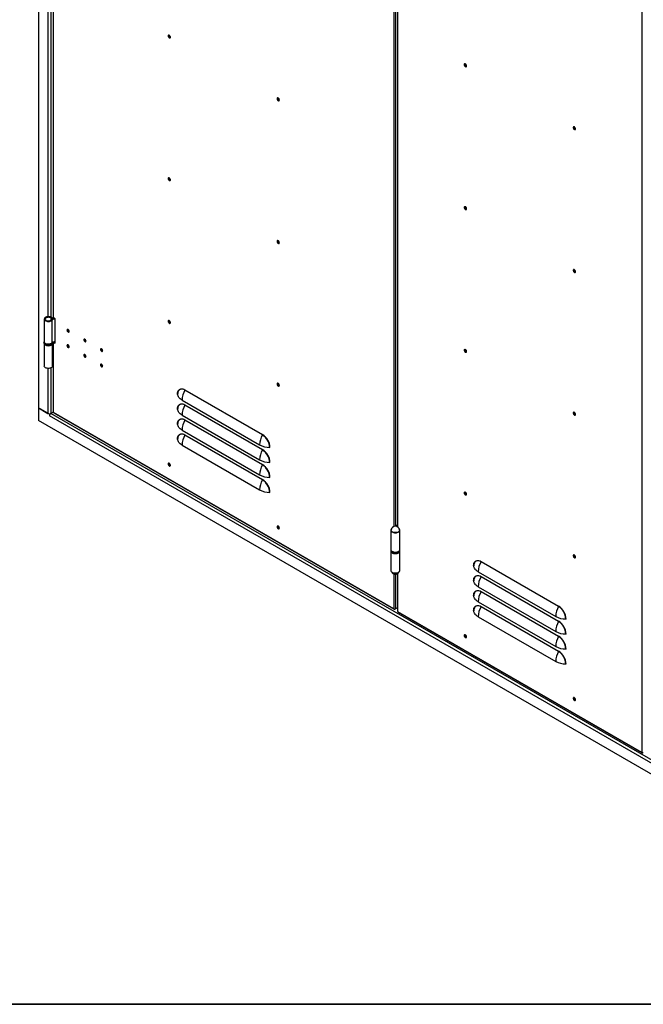
# Model space of a CAD drawing. Units: millimetres. Extents: x 9 to 412, y 8 to 290.
# Drawn here: x 206 to 248, y 8 to 74 of the extents above; entities that cross this region are included whole.
import ezdxf

# ---------------------------------------------------------------- set-up
doc = ezdxf.new("R2010")
doc.units = ezdxf.units.MM
doc.layers.add('CARTIGLIO', color=7, linetype='Continuous')

msp = doc.modelspace()

# ---------------------------------------------------------------- linework, layer by layer
at = {"color": 7, "linetype": 'Continuous', "lineweight": 25}
for p, q in [((206.8517, 128.3525), (206.8517, 47.7762)), ((231.0766, 97.0051), (231.0766, 39.7498)), ((247.5839, 24.5021), (247.5839, 93.9081)), ((207.8411, 82.2317), (207.8411, 53.8775)), ((207.8586, 53.853), (207.8586, 82.236)), ((207.9718, 53.7877), (207.8586, 53.853)), ((207.2435, 53.7738), (207.2435, 52.2387)), ((207.7123, 53.8242), (207.7777, 53.8416)), ((207.7144, 53.7262), (207.7804, 53.7097)), ((207.7804, 52.1746), (207.7804, 53.7097)), ((207.8327, 53.7978), (207.8038, 53.8359)), ((207.9718, 52.1546), (207.9718, 53.7877)), ((207.2235, 52.2061), (207.2235, 52.1734)), ((207.2435, 52.1058), (207.2435, 50.6057)), ((207.8035, 50.6057), (207.8035, 52.1041)), ((207.8235, 52.2061), (207.8234, 52.2023)), ((207.8235, 52.1734), (207.8235, 52.2061)), ((207.8411, 52.2157), (207.8411, 47.5085)), ((207.8571, 52.2209), (207.8586, 52.22)), ((207.8586, 47.484), (207.8586, 52.22)), ((207.8586, 52.22), (207.9718, 52.1546)), ((207.9097, 52.2297), (207.9718, 52.1938)), ((221.9664, 45.9552), (216.7338, 48.9759)), ((216.7399, 48.9972), (221.9725, 45.9765)), ((216.5419, 48.3014), (221.7745, 45.2807)), ((221.9664, 44.9427), (216.7338, 47.9634)), ((216.7399, 47.9847), (221.9725, 44.964)), ((207.5899, 47.3501), (206.8517, 47.7762)), ((206.8517, 47.7762), (206.8517, 46.927)), ((206.8517, 47.7762), (207.4938, 47.4056)), ((207.655, 47.3876), (207.5899, 47.3501)), ((207.5899, 47.3501), (207.5899, 47.2423)), ((207.5928, 47.244), (207.5899, 47.2423)), ((207.5899, 47.2423), (207.5928, 47.2407)), ((271.0514, 10.6068), (207.5928, 47.2407)), ((207.6478, 47.3918), (207.655, 47.3876)), ((207.655, 47.3876), (207.655, 47.3782)), ((207.678, 47.3972), (207.6723, 47.394)), ((207.6723, 47.394), (207.6729, 47.3936)), ((207.6723, 47.394), (207.6723, 47.3932)), ((207.6804, 47.4056), (207.8431, 47.4995)), ((207.8461, 47.4947), (207.6861, 47.4023)), ((207.8586, 47.484), (207.8728, 47.4759)), ((230.8396, 34.2174), (207.8728, 47.4759)), ((207.8852, 47.4484), (230.852, 34.1899)), ((216.5419, 47.2889), (221.7745, 44.2682)), ((271.7924, 9.4376), (206.8517, 46.927)), ((221.9664, 43.9302), (216.7338, 46.9509)), ((216.7399, 46.9722), (221.9725, 43.9515)), ((216.5419, 46.2764), (221.7745, 43.2557)), ((221.9664, 42.9177), (216.7338, 45.9384)), ((216.7399, 45.9597), (221.9725, 42.939)), ((216.5419, 45.2639), (221.7745, 42.2432)), ((230.6312, 39.5209), (230.6312, 38.2144)), ((231.0766, 39.8512), (230.9617, 39.7848)), ((231.0676, 39.7546), (231.0766, 39.7597)), ((231.2432, 38.2144), (231.2432, 39.5209)), ((230.6312, 38.1164), (230.6312, 36.81)), ((230.6572, 38.1432), (230.6572, 38.1328)), ((231.2172, 38.1328), (231.2172, 38.1432)), ((231.2432, 36.81), (231.2432, 38.1164)), ((241.9493, 34.3704), (236.7167, 37.3911)), ((236.7227, 37.4124), (241.9553, 34.3917)), ((231.0766, 36.581), (231.0766, 34.0459)), ((236.5247, 36.7166), (241.7573, 33.6959)), ((241.9493, 33.3579), (236.7167, 36.3786)), ((236.7227, 36.3999), (241.9553, 33.3792)), ((236.5247, 35.7041), (241.7573, 32.6834)), ((241.9493, 32.3454), (236.7167, 35.3661)), ((236.7227, 35.3874), (241.9553, 32.3667)), ((236.5247, 34.6916), (241.7573, 31.6708)), ((230.8538, 34.2092), (230.8396, 34.2174)), ((230.882, 34.1929), (230.8929, 34.1991)), ((231.0766, 34.2889), (230.9386, 34.2092)), ((231.0942, 34.0214), (231.1083, 34.0133)), ((247.5698, 24.5103), (231.1083, 34.0133)), ((231.1207, 33.9858), (247.5822, 24.4828)), ((241.9493, 31.3329), (236.7167, 34.3536)), ((236.7227, 34.3749), (241.9553, 31.3542)), ((236.5247, 33.679), (241.7573, 30.6583)), ((247.5839, 24.5021), (247.5698, 24.5103)), ((247.6122, 24.4858), (247.623, 24.492))]:
    msp.add_line(p, q, dxfattribs=at)
at = {"color": 8, "linetype": 'Continuous', "lineweight": 25}
for p, q in [((230.8538, 39.7735), (230.8538, 96.9814)), ((230.9386, 96.969), (230.9386, 39.7859)), ((231.0942, 39.7392), (231.0942, 97.0157)), ((207.4938, 80.461), (207.4938, 53.9346)), ((207.6804, 80.4879), (207.6804, 53.9077)), ((207.7123, 53.7235), (207.7123, 53.8242)), ((207.8327, 53.7953), (207.8327, 53.7978)), ((207.863, 52.2224), (207.8586, 52.22)), ((207.4938, 50.4449), (207.4938, 47.4056)), ((207.6804, 50.4718), (207.6804, 47.4056)), ((271.1117, 10.7875), (207.6861, 47.4023)), ((215.7566, 43.9141), (215.7064, 43.9431)), ((231.0942, 34.0214), (231.0942, 36.5916)), ((230.8538, 34.2092), (230.8538, 36.5573)), ((230.9386, 36.545), (230.9386, 34.2092)), ((230.882, 34.1929), (230.882, 34.2001)), ((235.7394, 32.3293), (235.6892, 32.3583)), ((247.6122, 24.4858), (247.6122, 24.493))]:
    msp.add_line(p, q, dxfattribs=at)
at = {"color": 7, "linetype": 'Continuous', "lineweight": 25, "flags": 128}
for points in [[(215.6015, 72.8996), (215.6067, 72.8641), (215.6218, 72.8273), (215.6446, 72.7943), (215.6721, 72.7694), (215.7005, 72.756), (215.7261, 72.7559), (215.7454, 72.7692), (215.7557, 72.794), (215.7557, 72.827), (215.7454, 72.8638), (215.7261, 72.8993), (215.7005, 72.9288), (215.6721, 72.9483), (215.6446, 72.9551), (215.6218, 72.9484), (215.6067, 72.929), (215.6015, 72.8996)], [(215.6439, 72.9551), (215.6407, 72.9486), (215.6354, 72.9192)], [(215.6411, 72.9159), (215.6465, 72.9446), (215.6526, 72.9544)], [(215.7523, 72.7817), (215.7408, 72.7814), (215.7132, 72.791), (215.6856, 72.8133), (215.6622, 72.8448), (215.6465, 72.8809), (215.6411, 72.9159)], [(235.5843, 70.9499), (235.5895, 70.9144), (235.6046, 70.8777), (235.6274, 70.8446), (235.6549, 70.8197), (235.6834, 70.8063), (235.709, 70.8063), (235.7282, 70.8196), (235.7385, 70.8444), (235.7385, 70.8774), (235.7282, 70.9141), (235.709, 70.9496), (235.6834, 70.9791), (235.6549, 70.9986), (235.6274, 71.0054), (235.6046, 70.9987), (235.5895, 70.9793), (235.5843, 70.9499)], [(235.6267, 71.0054), (235.6235, 70.9989), (235.6182, 70.9695)], [(235.6239, 70.9663), (235.6294, 70.995), (235.6354, 71.0048)], [(235.7352, 70.8321), (235.7236, 70.8317), (235.696, 70.8413), (235.6684, 70.8636), (235.645, 70.8952), (235.6294, 70.9312), (235.6239, 70.9663)], [(223.1109, 68.5645), (223.1057, 68.5999), (223.0906, 68.6367), (223.0678, 68.6697), (223.0403, 68.6946), (223.0119, 68.708), (222.9863, 68.7081), (222.967, 68.6948), (222.9567, 68.67), (222.9567, 68.637), (222.967, 68.6002), (222.9863, 68.5647), (223.0119, 68.5353), (223.0403, 68.5158), (223.0678, 68.5089), (223.0906, 68.5157), (223.1057, 68.535), (223.1109, 68.5645)], [(222.995, 68.6706), (223.0005, 68.6993), (223.0065, 68.7091)], [(223.1062, 68.5364), (223.0947, 68.5361), (223.0671, 68.5457), (223.0395, 68.5679), (223.0161, 68.5995), (223.0005, 68.6355), (222.995, 68.6706)], [(243.0938, 66.6148), (243.0885, 66.6503), (243.0735, 66.687), (243.0507, 66.7201), (243.0232, 66.745), (242.9947, 66.7584), (242.9691, 66.7584), (242.9499, 66.7452), (242.9395, 66.7203), (242.9395, 66.6873), (242.9499, 66.6506), (242.9691, 66.6151), (242.9947, 66.5856), (243.0232, 66.5661), (243.0507, 66.5593), (243.0735, 66.566), (243.0885, 66.5854), (243.0938, 66.6148)], [(242.9778, 66.7209), (242.9833, 66.7496), (242.9894, 66.7595)], [(243.0891, 66.5867), (243.0775, 66.5864), (243.0499, 66.596), (243.0223, 66.6183), (242.9989, 66.6498), (242.9833, 66.6859), (242.9778, 66.7209)], [(215.6015, 63.2644), (215.6067, 63.2289), (215.6218, 63.1922), (215.6446, 63.1591), (215.6721, 63.1342), (215.7005, 63.1208), (215.7261, 63.1208), (215.7454, 63.134), (215.7557, 63.1589), (215.7557, 63.1919), (215.7454, 63.2286), (215.7261, 63.2641), (215.7005, 63.2936), (215.6721, 63.3131), (215.6446, 63.3199), (215.6218, 63.3132), (215.6067, 63.2938), (215.6015, 63.2644)], [(215.6439, 63.3199), (215.6407, 63.3134), (215.6354, 63.284)], [(215.6411, 63.2807), (215.6465, 63.3094), (215.6526, 63.3193)], [(215.7523, 63.1465), (215.7408, 63.1462), (215.7132, 63.1558), (215.6856, 63.1781), (215.6622, 63.2096), (215.6465, 63.2457), (215.6411, 63.2807)], [(235.5843, 61.3147), (235.5895, 61.2793), (235.6046, 61.2425), (235.6274, 61.2095), (235.6549, 61.1846), (235.6834, 61.1712), (235.709, 61.1711), (235.7282, 61.1844), (235.7385, 61.2092), (235.7385, 61.2422), (235.7282, 61.279), (235.709, 61.3145), (235.6834, 61.3439), (235.6549, 61.3634), (235.6274, 61.3703), (235.6046, 61.3635), (235.5895, 61.3442), (235.5843, 61.3147)], [(235.6267, 61.3703), (235.6235, 61.3638), (235.6182, 61.3343)], [(235.6239, 61.3311), (235.6294, 61.3598), (235.6354, 61.3696)], [(235.7352, 61.1969), (235.7236, 61.1966), (235.696, 61.2062), (235.6684, 61.2284), (235.645, 61.26), (235.6294, 61.296), (235.6239, 61.3311)], [(223.1109, 58.9293), (223.1057, 58.9647), (223.0906, 59.0015), (223.0678, 59.0346), (223.0403, 59.0595), (223.0119, 59.0729), (222.9863, 59.0729), (222.967, 59.0596), (222.9567, 59.0348), (222.9567, 59.0018), (222.967, 58.9651), (222.9863, 58.9296), (223.0119, 58.9001), (223.0403, 58.8806), (223.0678, 58.8738), (223.0906, 58.8805), (223.1057, 58.8999), (223.1109, 58.9293)], [(222.995, 59.0354), (223.0005, 59.0641), (223.0065, 59.0739)], [(223.1062, 58.9012), (223.0947, 58.9009), (223.0671, 58.9105), (223.0395, 58.9328), (223.0161, 58.9643), (223.0005, 59.0004), (222.995, 59.0354)], [(243.0938, 56.9796), (243.0885, 57.0151), (243.0735, 57.0518), (243.0507, 57.0849), (243.0232, 57.1098), (242.9947, 57.1232), (242.9691, 57.1233), (242.9499, 57.11), (242.9395, 57.0852), (242.9395, 57.0522), (242.9499, 57.0154), (242.9691, 56.9799), (242.9947, 56.9504), (243.0232, 56.9309), (243.0507, 56.9241), (243.0735, 56.9308), (243.0885, 56.9502), (243.0938, 56.9796)], [(242.9778, 57.0858), (242.9833, 57.1145), (242.9894, 57.1243)], [(243.0891, 56.9516), (243.0775, 56.9512), (243.0499, 56.9608), (243.0223, 56.9831), (242.9989, 57.0147), (242.9833, 57.0507), (242.9778, 57.0858)], [(207.7777, 53.8416), (207.7448, 53.8729), (207.7005, 53.8991), (207.6472, 53.9188), (207.5876, 53.9312), (207.5247, 53.9355), (207.4617, 53.9315), (207.4019, 53.9194), (207.3483, 53.8999), (207.3037, 53.874), (207.2703, 53.8429), (207.2499, 53.8083), (207.2435, 53.7719), (207.2514, 53.7356), (207.2733, 53.7013), (207.308, 53.6706), (207.3537, 53.6453), (207.4081, 53.6266), (207.4684, 53.6154), (207.5315, 53.6123), (207.5942, 53.6174), (207.6533, 53.6306), (207.7058, 53.6511), (207.7489, 53.6779), (207.7804, 53.7097)], [(207.7123, 53.8242), (207.6819, 53.8516), (207.6399, 53.8733), (207.5893, 53.8877), (207.5338, 53.8938), (207.4776, 53.891), (207.4248, 53.8795), (207.3792, 53.8603), (207.3442, 53.8348), (207.3225, 53.8047), (207.3155, 53.7724), (207.3238, 53.7402), (207.3468, 53.7104), (207.3829, 53.6854), (207.4292, 53.6668), (207.4825, 53.6561), (207.5389, 53.6541), (207.594, 53.6609), (207.644, 53.676), (207.6851, 53.6983), (207.7144, 53.7262)], [(207.8683, 53.8475), (207.8473, 53.8447), (207.8038, 53.8359)], [(215.6015, 53.6292), (215.6067, 53.5937), (215.6218, 53.557), (215.6446, 53.5239), (215.6721, 53.499), (215.7005, 53.4856), (215.7261, 53.4856), (215.7454, 53.4989), (215.7557, 53.5237), (215.7557, 53.5567), (215.7454, 53.5934), (215.7261, 53.6289), (215.7005, 53.6584), (215.6721, 53.6779), (215.6446, 53.6847), (215.6218, 53.678), (215.6067, 53.6586), (215.6015, 53.6292)], [(215.6439, 53.6847), (215.6407, 53.6782), (215.6354, 53.6488)], [(215.6411, 53.6455), (215.6465, 53.6742), (215.6526, 53.6841)], [(215.7523, 53.5114), (215.7408, 53.511), (215.7132, 53.5206), (215.6856, 53.5429), (215.6622, 53.5745), (215.6465, 53.6105), (215.6411, 53.6455)], [(208.7765, 53.0292), (208.782, 52.9942), (208.7976, 52.9581), (208.821, 52.9266), (208.8486, 52.9043), (208.8762, 52.8947), (208.8996, 52.8993), (208.9152, 52.9173), (208.9207, 52.946), (208.9152, 52.981), (208.8996, 53.017), (208.8762, 53.0486), (208.8486, 53.0709), (208.821, 53.0805), (208.7976, 53.0759), (208.782, 53.0579), (208.7765, 53.0292)], [(207.7804, 52.1746), (207.7489, 52.1428), (207.7058, 52.116), (207.6533, 52.0955), (207.5942, 52.0823), (207.5315, 52.0772), (207.4684, 52.0803), (207.4081, 52.0915), (207.3537, 52.1102), (207.308, 52.1355), (207.2733, 52.1662), (207.2514, 52.2005), (207.2435, 52.2368), (207.2435, 52.2387)], [(208.9207, 51.9008), (208.9152, 51.9358), (208.8996, 51.9719), (208.8762, 52.0034), (208.8486, 52.0257), (208.821, 52.0353), (208.7976, 52.0308), (208.782, 52.0128), (208.7765, 51.9841), (208.782, 51.949), (208.7976, 51.913), (208.821, 51.8814), (208.8486, 51.8591), (208.8762, 51.8495), (208.8996, 51.8541), (208.9152, 51.8721), (208.9207, 51.9008)], [(209.9078, 52.3761), (209.9133, 52.3411), (209.929, 52.305), (209.9524, 52.2735), (209.98, 52.2512), (210.0076, 52.2416), (210.031, 52.2461), (210.0466, 52.2641), (210.0521, 52.2928), (210.0466, 52.3279), (210.031, 52.3639), (210.0076, 52.3955), (209.98, 52.4178), (209.9524, 52.4274), (209.929, 52.4228), (209.9133, 52.4048), (209.9078, 52.3761)], [(210.0521, 51.2477), (210.0466, 51.2827), (210.031, 51.3187), (210.0076, 51.3503), (209.98, 51.3726), (209.9524, 51.3822), (209.929, 51.3776), (209.9133, 51.3596), (209.9078, 51.3309), (209.9133, 51.2959), (209.929, 51.2598), (209.9524, 51.2283), (209.98, 51.206), (210.0076, 51.1964), (210.031, 51.201), (210.0466, 51.219), (210.0521, 51.2477)], [(211.0392, 51.723), (211.0447, 51.6879), (211.0603, 51.6519), (211.0837, 51.6203), (211.1113, 51.5981), (211.1389, 51.5885), (211.1623, 51.593), (211.178, 51.611), (211.1835, 51.6397), (211.178, 51.6747), (211.1623, 51.7108), (211.1389, 51.7424), (211.1113, 51.7646), (211.0837, 51.7742), (211.0603, 51.7697), (211.0447, 51.7517), (211.0392, 51.723)], [(235.5843, 51.6796), (235.5895, 51.6441), (235.6046, 51.6073), (235.6274, 51.5743), (235.6549, 51.5494), (235.6834, 51.536), (235.709, 51.5359), (235.7282, 51.5492), (235.7385, 51.574), (235.7385, 51.607), (235.7282, 51.6438), (235.709, 51.6793), (235.6834, 51.7088), (235.6549, 51.7282), (235.6274, 51.7351), (235.6046, 51.7284), (235.5895, 51.709), (235.5843, 51.6796)], [(235.6267, 51.7351), (235.6235, 51.7286), (235.6182, 51.6992)], [(235.6239, 51.6959), (235.6294, 51.7246), (235.6354, 51.7344)], [(235.7352, 51.5617), (235.7236, 51.5614), (235.696, 51.571), (235.6684, 51.5932), (235.645, 51.6248), (235.6294, 51.6609), (235.6239, 51.6959)], [(207.8035, 50.6057), (207.8028, 50.5948), (207.7914, 50.5588), (207.7663, 50.5252), (207.7288, 50.4957), (207.6807, 50.4719), (207.6246, 50.4549), (207.5633, 50.4457), (207.5, 50.4446), (207.4379, 50.4518), (207.3801, 50.4668), (207.3297, 50.489), (207.2892, 50.5171), (207.2607, 50.5498), (207.2457, 50.5853), (207.2435, 50.6057)], [(211.1835, 50.5945), (211.178, 50.6296), (211.1623, 50.6656), (211.1389, 50.6972), (211.1113, 50.7195), (211.0837, 50.7291), (211.0603, 50.7245), (211.0447, 50.7065), (211.0392, 50.6778), (211.0447, 50.6428), (211.0603, 50.6067), (211.0837, 50.5752), (211.1113, 50.5529), (211.1389, 50.5433), (211.1623, 50.5478), (211.178, 50.5658), (211.1835, 50.5945)], [(223.1109, 49.2941), (223.1057, 49.3296), (223.0906, 49.3663), (223.0678, 49.3994), (223.0403, 49.4243), (223.0119, 49.4377), (222.9863, 49.4377), (222.967, 49.4245), (222.9567, 49.3996), (222.9567, 49.3666), (222.967, 49.3299), (222.9863, 49.2944), (223.0119, 49.2649), (223.0403, 49.2454), (223.0678, 49.2386), (223.0906, 49.2453), (223.1057, 49.2647), (223.1109, 49.2941)], [(222.995, 49.4002), (223.0005, 49.4289), (223.0065, 49.4388)], [(223.1062, 49.266), (223.0947, 49.2657), (223.0671, 49.2753), (223.0395, 49.2976), (223.0161, 49.3291), (223.0005, 49.3652), (222.995, 49.4002)], [(216.2363, 48.7064), (216.2414, 48.7862), (216.2567, 48.8585), (216.2818, 48.9217), (216.3163, 48.9747), (216.3593, 49.0162), (216.4101, 49.0456), (216.4676, 49.0621), (216.5307, 49.0654), (216.598, 49.0556), (216.6682, 49.0327), (216.7399, 48.9972)], [(216.254, 48.7931), (216.2506, 48.7714), (216.2457, 48.694)], [(216.5419, 48.3014), (216.478, 48.3419), (216.421, 48.3857), (216.3713, 48.4324), (216.3293, 48.4815), (216.2956, 48.5327), (216.2702, 48.5855), (216.2535, 48.6394), (216.2457, 48.694)], [(216.2363, 47.6939), (216.2414, 47.7737), (216.2567, 47.846), (216.2818, 47.9092), (216.3163, 47.9622), (216.3593, 48.0037), (216.4101, 48.0331), (216.4676, 48.0496), (216.5307, 48.0529), (216.598, 48.0431), (216.6682, 48.0202), (216.7399, 47.9847)], [(216.254, 47.7805), (216.2506, 47.7589), (216.2457, 47.6815)], [(216.5419, 47.2889), (216.478, 47.3294), (216.421, 47.3732), (216.3713, 47.4199), (216.3293, 47.469), (216.2956, 47.5202), (216.2702, 47.573), (216.2535, 47.6269), (216.2457, 47.6815)], [(243.0938, 47.3444), (243.0885, 47.3799), (243.0735, 47.4167), (243.0507, 47.4497), (243.0232, 47.4746), (242.9947, 47.488), (242.9691, 47.4881), (242.9499, 47.4748), (242.9395, 47.45), (242.9395, 47.417), (242.9499, 47.3802), (242.9691, 47.3447), (242.9947, 47.3152), (243.0232, 47.2958), (243.0507, 47.2889), (243.0735, 47.2956), (243.0885, 47.315), (243.0938, 47.3444)], [(242.9778, 47.4506), (242.9833, 47.4793), (242.9894, 47.4891)], [(243.0891, 47.3164), (243.0775, 47.3161), (243.0499, 47.3256), (243.0223, 47.3479), (242.9989, 47.3795), (242.9833, 47.4155), (242.9778, 47.4506)], [(216.2363, 46.6814), (216.2414, 46.7612), (216.2567, 46.8335), (216.2818, 46.8967), (216.3163, 46.9496), (216.3593, 46.9912), (216.4101, 47.0206), (216.4676, 47.0371), (216.5307, 47.0404), (216.598, 47.0306), (216.6682, 47.0077), (216.7399, 46.9722)], [(216.254, 46.768), (216.2506, 46.7464), (216.2457, 46.669)], [(216.5419, 46.2764), (216.478, 46.3169), (216.421, 46.3607), (216.3713, 46.4073), (216.3293, 46.4565), (216.2956, 46.5077), (216.2702, 46.5605), (216.2535, 46.6144), (216.2457, 46.669)], [(216.2363, 45.6689), (216.2414, 45.7487), (216.2567, 45.8209), (216.2818, 45.8842), (216.3163, 45.9371), (216.3593, 45.9787), (216.4101, 46.008), (216.4676, 46.0246), (216.5307, 46.0279), (216.598, 46.018), (216.6682, 45.9952), (216.7399, 45.9597)], [(216.254, 45.7555), (216.2506, 45.7339), (216.2457, 45.6565)], [(216.5419, 45.2639), (216.478, 45.3044), (216.421, 45.3482), (216.3713, 45.3948), (216.3293, 45.444), (216.2956, 45.4952), (216.2702, 45.548), (216.2535, 45.6019), (216.2457, 45.6565)], [(215.6015, 43.994), (215.6067, 43.9586), (215.6218, 43.9218), (215.6446, 43.8887), (215.6721, 43.8638), (215.7005, 43.8505), (215.7261, 43.8504), (215.7454, 43.8637), (215.7557, 43.8885), (215.7557, 43.9215), (215.7454, 43.9582), (215.7261, 43.9937), (215.7005, 44.0232), (215.6721, 44.0427), (215.6446, 44.0495), (215.6218, 44.0428), (215.6067, 44.0234), (215.6015, 43.994)], [(215.6439, 44.0495), (215.6407, 44.043), (215.6354, 44.0136)], [(215.6411, 44.0104), (215.6465, 44.0391), (215.6526, 44.0489)], [(215.7523, 43.8762), (215.7408, 43.8758), (215.7132, 43.8854), (215.6856, 43.9077), (215.6622, 43.9393), (215.6465, 43.9753), (215.6411, 44.0104)], [(235.5843, 42.0444), (235.5895, 42.0089), (235.6046, 41.9722), (235.6274, 41.9391), (235.6549, 41.9142), (235.6834, 41.9008), (235.709, 41.9007), (235.7282, 41.914), (235.7385, 41.9388), (235.7385, 41.9718), (235.7282, 42.0086), (235.709, 42.0441), (235.6834, 42.0736), (235.6549, 42.0931), (235.6274, 42.0999), (235.6046, 42.0932), (235.5895, 42.0738), (235.5843, 42.0444)], [(235.6267, 42.0999), (235.6235, 42.0934), (235.6182, 42.064)], [(235.6239, 42.0607), (235.6294, 42.0894), (235.6354, 42.0992)], [(235.7352, 41.9265), (235.7236, 41.9262), (235.696, 41.9358), (235.6684, 41.9581), (235.645, 41.9896), (235.6294, 42.0257), (235.6239, 42.0607)], [(223.1109, 39.6589), (223.1057, 39.6944), (223.0906, 39.7311), (223.0678, 39.7642), (223.0403, 39.7891), (223.0119, 39.8025), (222.9863, 39.8025), (222.967, 39.7893), (222.9567, 39.7645), (222.9567, 39.7314), (222.967, 39.6947), (222.9863, 39.6592), (223.0119, 39.6297), (223.0403, 39.6102), (223.0678, 39.6034), (223.0906, 39.6101), (223.1057, 39.6295), (223.1109, 39.6589)], [(222.995, 39.765), (223.0005, 39.7937), (223.0065, 39.8036)], [(223.1062, 39.6308), (223.0947, 39.6305), (223.0671, 39.6401), (223.0395, 39.6624), (223.0161, 39.694), (223.0005, 39.73), (222.995, 39.765)], [(230.6719, 39.609), (230.6503, 39.5823), (230.6342, 39.5455), (230.6321, 39.5076), (230.644, 39.4703), (230.6694, 39.4354), (230.7072, 39.4043), (230.7556, 39.3787), (230.8124, 39.3596), (230.8749, 39.3479), (230.9403, 39.3442), (231.0056, 39.3487), (231.0677, 39.3611), (231.1237, 39.3809), (231.1712, 39.4071), (231.2079, 39.4385), (231.2321, 39.4738), (231.2427, 39.5112), (231.2393, 39.5491), (231.2219, 39.5857), (231.2024, 39.609)], [(231.2225, 39.532), (231.2197, 39.4951), (231.2021, 39.4586), (231.1705, 39.4254), (231.1267, 39.3972), (231.073, 39.3756), (231.0121, 39.3615), (230.9472, 39.3559), (230.8819, 39.3589), (230.8194, 39.3704), (230.7632, 39.3899), (230.7161, 39.4162), (230.6806, 39.448), (230.6586, 39.4837), (230.6512, 39.5213), (230.6518, 39.532)], [(230.6312, 38.2144), (230.6321, 38.2012), (230.644, 38.1639), (230.6694, 38.1289), (230.7072, 38.0979), (230.7556, 38.0722), (230.8124, 38.0531), (230.8749, 38.0415), (230.9403, 38.0378), (231.0056, 38.0422), (231.0677, 38.0546), (231.1237, 38.0744), (231.1712, 38.1006), (231.2079, 38.1321), (231.2321, 38.1673), (231.2427, 38.2048), (231.2432, 38.2144)], [(230.6432, 38.1654), (230.6368, 38.1502), (230.6313, 38.1114), (230.6406, 38.0729), (230.6644, 38.0364), (230.7014, 38.0039), (230.7498, 37.9768), (230.8073, 37.9565), (230.8712, 37.9439), (230.9383, 37.9398), (231.0053, 37.9442), (231.069, 37.957), (231.1263, 37.9775), (231.1744, 38.0048), (231.211, 38.0375), (231.2343, 38.0741), (231.2431, 38.1126), (231.2371, 38.1514), (231.2312, 38.1654)], [(236.2192, 37.1216), (236.2243, 37.2014), (236.2396, 37.2737), (236.2647, 37.3369), (236.2991, 37.3898), (236.3422, 37.4314), (236.393, 37.4607), (236.4505, 37.4773), (236.5135, 37.4806), (236.5809, 37.4707), (236.6511, 37.4479), (236.7227, 37.4124)], [(243.0938, 37.7093), (243.0885, 37.7447), (243.0735, 37.7815), (243.0507, 37.8145), (243.0232, 37.8395), (242.9947, 37.8528), (242.9691, 37.8529), (242.9499, 37.8396), (242.9395, 37.8148), (242.9395, 37.7818), (242.9499, 37.7451), (242.9691, 37.7095), (242.9947, 37.6801), (243.0232, 37.6606), (243.0507, 37.6537), (243.0735, 37.6605), (243.0885, 37.6798), (243.0938, 37.7093)], [(242.9778, 37.8154), (242.9833, 37.8441), (242.9894, 37.8539)], [(243.0891, 37.6812), (243.0775, 37.6809), (243.0499, 37.6905), (243.0223, 37.7127), (242.9989, 37.7443), (242.9833, 37.7803), (242.9778, 37.8154)], [(230.6312, 36.81), (230.6313, 36.805), (230.6406, 36.7664), (230.6644, 36.73), (230.7014, 36.6974), (230.7498, 36.6703), (230.8073, 36.65), (230.8712, 36.6375), (230.9383, 36.6333), (231.0053, 36.6377), (231.069, 36.6505), (231.1263, 36.6711), (231.1744, 36.6983), (231.211, 36.7311), (231.2343, 36.7676), (231.2431, 36.8062), (231.2432, 36.81)], [(236.2369, 37.2082), (236.2335, 37.1866), (236.2285, 37.1092)], [(236.5247, 36.7166), (236.4609, 36.7571), (236.4038, 36.8009), (236.3541, 36.8475), (236.3122, 36.8967), (236.2784, 36.9479), (236.2531, 37.0007), (236.2364, 37.0546), (236.2285, 37.1092)], [(236.2192, 36.1091), (236.2243, 36.1889), (236.2396, 36.2611), (236.2647, 36.3244), (236.2991, 36.3773), (236.3422, 36.4189), (236.393, 36.4482), (236.4505, 36.4647), (236.5135, 36.4681), (236.5809, 36.4582), (236.6511, 36.4353), (236.7227, 36.3999)], [(236.2369, 36.1957), (236.2335, 36.174), (236.2285, 36.0967)], [(236.5247, 35.7041), (236.4609, 35.7446), (236.4038, 35.7884), (236.3541, 35.835), (236.3122, 35.8842), (236.2784, 35.9354), (236.2531, 35.9882), (236.2364, 36.0421), (236.2285, 36.0967)], [(236.2192, 35.0966), (236.2243, 35.1764), (236.2396, 35.2486), (236.2647, 35.3119), (236.2991, 35.3648), (236.3422, 35.4064), (236.393, 35.4357), (236.4505, 35.4522), (236.5135, 35.4556), (236.5809, 35.4457), (236.6511, 35.4228), (236.7227, 35.3874)], [(236.2369, 35.1832), (236.2335, 35.1615), (236.2285, 35.0842)], [(236.5247, 34.6916), (236.4609, 34.7321), (236.4038, 34.7758), (236.3541, 34.8225), (236.3122, 34.8717), (236.2784, 34.9229), (236.2531, 34.9757), (236.2364, 35.0296), (236.2285, 35.0842)], [(236.2192, 34.0841), (236.2243, 34.1639), (236.2396, 34.2361), (236.2647, 34.2994), (236.2991, 34.3523), (236.3422, 34.3939), (236.393, 34.4232), (236.4505, 34.4397), (236.5135, 34.4431), (236.5809, 34.4332), (236.6511, 34.4103), (236.7227, 34.3749)], [(236.2369, 34.1707), (236.2335, 34.149), (236.2285, 34.0717)], [(236.5247, 33.679), (236.4609, 33.7196), (236.4038, 33.7633), (236.3541, 33.81), (236.3122, 33.8592), (236.2784, 33.9103), (236.2531, 33.9631), (236.2364, 34.0171), (236.2285, 34.0717)], [(235.5843, 32.4092), (235.5895, 32.3737), (235.6046, 32.337), (235.6274, 32.3039), (235.6549, 32.279), (235.6834, 32.2656), (235.709, 32.2656), (235.7282, 32.2788), (235.7385, 32.3037), (235.7385, 32.3367), (235.7282, 32.3734), (235.709, 32.4089), (235.6834, 32.4384), (235.6549, 32.4579), (235.6274, 32.4647), (235.6046, 32.458), (235.5895, 32.4386), (235.5843, 32.4092)], [(235.6267, 32.4647), (235.6235, 32.4582), (235.6182, 32.4288)], [(235.6239, 32.4255), (235.6294, 32.4542), (235.6354, 32.4641)], [(235.7352, 32.2913), (235.7236, 32.291), (235.696, 32.3006), (235.6684, 32.3229), (235.645, 32.3544), (235.6294, 32.3905), (235.6239, 32.4255)], [(243.0938, 28.0741), (243.0885, 28.1096), (243.0735, 28.1463), (243.0507, 28.1794), (243.0232, 28.2043), (242.9947, 28.2177), (242.9691, 28.2177), (242.9499, 28.2044), (242.9395, 28.1796), (242.9395, 28.1466), (242.9499, 28.1099), (242.9691, 28.0744), (242.9947, 28.0449), (243.0232, 28.0254), (243.0507, 28.0186), (243.0735, 28.0253), (243.0885, 28.0447), (243.0938, 28.0741)], [(242.9778, 28.1802), (242.9833, 28.2089), (242.9894, 28.2187)], [(243.0891, 28.046), (243.0775, 28.0457), (243.0499, 28.0553), (243.0223, 28.0776), (242.9989, 28.1091), (242.9833, 28.1452), (242.9778, 28.1802)]]:
    msp.add_lwpolyline(points, dxfattribs=at)
at = {"color": 8, "linetype": 'Continuous', "lineweight": 25, "flags": 128}
for points in [[(207.7356, 52.0836), (207.685, 52.0602), (207.6269, 52.0435), (207.564, 52.0345), (207.4991, 52.0335), (207.4354, 52.0405), (207.3758, 52.0553), (207.3231, 52.0772), (207.2798, 52.105), (207.2479, 52.1376), (207.2288, 52.1734), (207.2235, 52.2084)], [(207.2235, 52.1734), (207.2245, 52.1594), (207.2367, 52.1226), (207.2623, 52.0882), (207.3002, 52.0578), (207.3485, 52.0328), (207.4049, 52.0143), (207.4669, 52.0033), (207.5316, 52.0003), (207.5959, 52.0054), (207.6568, 52.0183), (207.7114, 52.0384), (207.7573, 52.0649), (207.7922, 52.0965), (207.8146, 52.1316), (207.8234, 52.1687), (207.8235, 52.1734)], [(216.7338, 48.9759), (216.6644, 49.0103), (216.5963, 49.0325), (216.531, 49.0421), (216.4699, 49.0388), (216.4142, 49.0228), (216.3649, 48.9944), (216.3232, 48.9541), (216.2898, 48.9027), (216.2654, 48.8414), (216.254, 48.7931)], [(216.7338, 47.9634), (216.6644, 47.9978), (216.5963, 48.02), (216.531, 48.0296), (216.4699, 48.0263), (216.4142, 48.0103), (216.3649, 47.9818), (216.3232, 47.9416), (216.2898, 47.8902), (216.2654, 47.8289), (216.254, 47.7805)], [(216.7338, 46.9509), (216.6644, 46.9853), (216.5963, 47.0075), (216.531, 47.017), (216.4699, 47.0138), (216.4142, 46.9978), (216.3649, 46.9693), (216.3232, 46.929), (216.2898, 46.8777), (216.2654, 46.8164), (216.254, 46.768)], [(216.7338, 45.9384), (216.6644, 45.9728), (216.5963, 45.995), (216.531, 46.0045), (216.4699, 46.0013), (216.4142, 45.9853), (216.3649, 45.9568), (216.3232, 45.9165), (216.2898, 45.8652), (216.2654, 45.8039), (216.254, 45.7555)], [(236.7167, 37.3911), (236.6472, 37.4255), (236.5791, 37.4477), (236.5139, 37.4572), (236.4528, 37.454), (236.397, 37.438), (236.3477, 37.4095), (236.306, 37.3692), (236.2726, 37.3179), (236.2483, 37.2566), (236.2369, 37.2082)], [(236.7167, 36.3786), (236.6472, 36.413), (236.5791, 36.4352), (236.5139, 36.4447), (236.4528, 36.4415), (236.397, 36.4255), (236.3477, 36.397), (236.306, 36.3567), (236.2726, 36.3054), (236.2483, 36.2441), (236.2369, 36.1957)], [(236.7167, 35.3661), (236.6472, 35.4005), (236.5791, 35.4226), (236.5139, 35.4322), (236.4528, 35.429), (236.397, 35.4129), (236.3477, 35.3845), (236.306, 35.3442), (236.2726, 35.2929), (236.2483, 35.2316), (236.2369, 35.1832)], [(236.7167, 34.3536), (236.6472, 34.3879), (236.5791, 34.4101), (236.5139, 34.4197), (236.4528, 34.4164), (236.397, 34.4004), (236.3477, 34.372), (236.306, 34.3317), (236.2726, 34.2804), (236.2483, 34.2191), (236.2369, 34.1707)]]:
    msp.add_lwpolyline(points, dxfattribs=at)
at = {"color": 7, "linetype": 'Continuous', "lineweight": 25}
for centre, radius, start, end in [((215.7778, 72.9133), 0.1425, 177.647962, 258.15077), ((215.819, 72.9353), 0.1437, 175.563087, 244.431537), ((235.7606, 70.9637), 0.1425, 177.647962, 258.15077), ((235.8018, 70.9857), 0.1437, 175.563095, 244.431528), ((223.1291, 68.6647), 0.1388, 161.053453, 258.94117), ((223.1729, 68.69), 0.1437, 175.563094, 244.431529), ((243.1119, 66.7151), 0.1388, 161.053453, 258.94117), ((243.1557, 66.7404), 0.1437, 175.563079, 244.431545), ((215.7778, 63.2781), 0.1425, 177.647962, 258.15077), ((215.819, 63.3002), 0.1437, 175.563059, 244.431564), ((235.7606, 61.3285), 0.1425, 177.647962, 258.15077), ((235.8018, 61.3505), 0.1437, 175.563075, 244.431549), ((223.1291, 59.0295), 0.1388, 161.053453, 258.94117), ((223.1729, 59.0548), 0.1437, 175.563061, 244.431562), ((243.1119, 57.0799), 0.1388, 161.053453, 258.94117), ((243.1557, 57.1052), 0.1437, 175.563084, 244.43154), ((207.8711, 53.8805), 0.0302, 185.694799, 245.625342), ((207.7958, 53.9172), 0.125, 228.102088, 287.171381), ((207.9125, 53.5271), 0.2809, 84.623451, 134.871487), ((207.7958, 53.8618), 0.0272, 228.102088, 287.171381), ((207.9237, 53.5607), 0.2067, 76.554956, 133.880893), ((207.9266, 53.4184), 0.3908, 88.812127, 103.897242), ((215.7778, 53.643), 0.1425, 177.647962, 258.15077), ((215.819, 53.665), 0.1437, 175.563079, 244.431544), ((208.9405, 53.0407), 0.1294, 161.985771, 258.008853), ((209.0243, 53.089), 0.1639, 189.796253, 230.198371), ((209.0285, 53.0915), 0.1656, 191.644236, 228.350388), ((207.5238, 52.3884), 0.4118, 238.036095, 301.096146), ((207.9237, 52.0256), 0.2067, 76.554956, 133.880893), ((208.9405, 51.9955), 0.1294, 161.985771, 258.008853), ((209.0243, 52.0438), 0.1639, 189.796237, 230.198386), ((209.0285, 52.0463), 0.1656, 191.644266, 228.350357), ((210.0719, 52.3875), 0.1294, 161.985771, 258.008853), ((210.1556, 52.4359), 0.1639, 189.796269, 230.198355), ((210.1599, 52.4383), 0.1656, 191.644252, 228.350372), ((210.0719, 51.3424), 0.1294, 161.985771, 258.008853), ((210.1556, 51.3907), 0.1639, 189.796238, 230.198385), ((210.1599, 51.3932), 0.1656, 191.64425, 228.350373), ((211.2033, 51.7344), 0.1294, 161.985771, 258.008853), ((211.287, 51.7828), 0.1639, 189.796237, 230.198386), ((211.2913, 51.7852), 0.1656, 191.644243, 228.35038), ((235.7606, 51.6933), 0.1425, 177.647962, 258.15077), ((235.8018, 51.7153), 0.1437, 175.563077, 244.431546), ((211.2033, 50.6893), 0.1294, 161.985771, 258.008853), ((211.287, 50.7376), 0.1639, 189.796246, 230.198378), ((211.2913, 50.74), 0.1656, 191.644236, 228.350388), ((223.1291, 49.3944), 0.1388, 161.053453, 258.94117), ((223.1729, 49.4197), 0.1437, 175.563083, 244.43154), ((216.2294, 48.6915), 0.0165, 8.961076, 65.110885), ((217.9866, 48.2549), 1.4455, 150.077373, 178.156129), ((216.6943, 48.9987), 0.0456, 330.077373, 358.156129), ((217.9866, 47.2424), 1.4455, 150.077373, 178.156129), ((216.6943, 47.9862), 0.0456, 330.077373, 358.156129), ((207.5871, 47.5857), 0.2029, 242.609672, 297.390328), ((207.7954, 47.2314), 0.2029, 122.605478, 177.394522), ((207.8711, 47.5115), 0.0302, 185.694799, 245.625342), ((207.9013, 47.4722), 0.0288, 172.74417, 235.943649), ((216.2294, 47.6789), 0.0165, 8.961076, 65.110885), ((243.1119, 47.4447), 0.1388, 161.053453, 258.94117), ((243.1557, 47.47), 0.1437, 175.563077, 244.431547), ((216.2294, 46.6664), 0.0165, 8.961076, 65.110885), ((217.9866, 46.2299), 1.4455, 150.077373, 178.156129), ((216.6943, 46.9737), 0.0456, 330.077373, 358.156129), ((217.9866, 45.2174), 1.4455, 150.077373, 178.156129), ((216.6943, 45.9612), 0.0456, 330.077373, 358.156129), ((223.2192, 45.2342), 1.4455, 150.077373, 178.156129), ((221.9269, 45.978), 0.0456, 330.077373, 358.156129), ((221.3988, 45.0638), 1.0568, 2.487128, 57.512872), ((221.387, 45.057), 1.0901, 2.487346, 57.512654), ((216.2294, 45.6539), 0.0165, 8.961076, 65.110885), ((222.4565, 46.5552), 1.4455, 241.847097, 269.923167), ((223.2192, 44.2217), 1.4455, 150.077373, 178.156129), ((221.9269, 44.9655), 0.0456, 330.077373, 358.156129), ((221.3988, 44.0513), 1.0568, 2.487128, 57.512872), ((221.387, 44.0445), 1.0901, 2.487346, 57.512654), ((222.4545, 45.0641), 0.0456, 61.847097, 89.923167), ((215.7778, 44.0078), 0.1425, 177.647962, 258.15077), ((215.819, 44.0298), 0.1437, 175.56307, 244.431553), ((222.4565, 45.5427), 1.4455, 241.847097, 269.923167), ((223.2192, 43.2092), 1.4455, 150.077373, 178.156129), ((221.9269, 43.953), 0.0456, 330.077373, 358.156129), ((221.3988, 43.0388), 1.0568, 2.487128, 57.512872), ((221.387, 43.032), 1.0901, 2.487346, 57.512654), ((222.4545, 44.0515), 0.0456, 61.847097, 89.923167), ((222.4565, 44.5302), 1.4455, 241.847097, 269.923167), ((223.2192, 42.1967), 1.4455, 150.077373, 178.156129), ((221.9269, 42.9405), 0.0456, 330.077373, 358.156129), ((221.3988, 42.0263), 1.0568, 2.487128, 57.512872), ((221.387, 42.0194), 1.0901, 2.487346, 57.512654), ((222.4545, 43.039), 0.0456, 61.847097, 89.923167), ((222.4565, 43.5177), 1.4455, 241.847097, 269.923167), ((222.4545, 42.0265), 0.0456, 61.847097, 89.923167), ((235.7606, 42.0581), 0.1425, 177.647962, 258.15077), ((235.8018, 42.0801), 0.1437, 175.563078, 244.431545), ((223.1291, 39.7592), 0.1388, 161.053453, 258.94117), ((223.1729, 39.7845), 0.1437, 175.563078, 244.431546), ((230.9372, 39.4986), 0.2873, 6.682776, 173.317224), ((230.7809, 38.1404), 0.1239, 183.552861, 232.00173), ((231.0917, 38.141), 0.1258, 305.781373, 356.241241), ((237.9695, 36.6701), 1.4455, 150.077373, 178.156129), ((236.6771, 37.4139), 0.0456, 330.077373, 358.156129), ((243.1119, 37.8095), 0.1388, 161.053453, 258.94117), ((243.1557, 37.8348), 0.1437, 175.563078, 244.431545), ((230.9372, 36.8323), 0.2873, 202.590217, 337.409783), ((236.2122, 37.1066), 0.0165, 8.961076, 65.110885), ((236.2122, 36.0941), 0.0165, 8.961076, 65.110885), ((237.9695, 35.6576), 1.4455, 150.077373, 178.156129), ((236.6771, 36.4014), 0.0456, 330.077373, 358.156129), ((237.9695, 34.645), 1.4455, 150.077373, 178.156129), ((236.6771, 35.3888), 0.0456, 330.077373, 358.156129), ((236.2122, 35.0816), 0.0165, 8.961076, 65.110885), ((230.8655, 34.2132), 0.0262, 170.785963, 309.203285), ((230.8962, 34.2911), 0.0922, 242.609672, 297.390328), ((231.1066, 34.0489), 0.0302, 185.694799, 245.625342), ((231.1369, 34.0097), 0.0288, 172.74417, 235.943649), ((236.2122, 34.0691), 0.0165, 8.961076, 65.110885), ((237.9695, 33.6325), 1.4455, 150.077373, 178.156129), ((236.6771, 34.3763), 0.0456, 330.077373, 358.156129), ((243.202, 33.6494), 1.4455, 150.077373, 178.156129), ((241.9097, 34.3932), 0.0456, 330.077373, 358.156129), ((241.3817, 33.479), 1.0568, 2.487128, 57.512872), ((241.3698, 33.4721), 1.0901, 2.487346, 57.512654), ((242.4394, 34.9704), 1.4455, 241.847097, 269.923167), ((243.202, 32.6369), 1.4455, 150.077373, 178.156129), ((241.9097, 33.3806), 0.0456, 330.077373, 358.156129), ((241.3817, 32.4665), 1.0568, 2.487128, 57.512872), ((241.3698, 32.4596), 1.0901, 2.487346, 57.512654), ((242.4374, 33.4792), 0.0456, 61.847097, 89.923167), ((242.4394, 33.9579), 1.4455, 241.847097, 269.923167), ((235.7606, 32.4229), 0.1425, 177.647962, 258.15077), ((235.8018, 32.445), 0.1437, 175.563078, 244.431545), ((243.202, 31.6243), 1.4455, 150.077373, 178.156129), ((241.9097, 32.3681), 0.0456, 330.077373, 358.156129), ((241.3817, 31.454), 1.0568, 2.487128, 57.512872), ((241.3698, 31.4471), 1.0901, 2.487346, 57.512654), ((242.4374, 32.4667), 0.0456, 61.847097, 89.923167), ((242.4394, 32.9454), 1.4455, 241.847097, 269.923167), ((243.202, 30.6118), 1.4455, 150.077373, 178.156129), ((241.9097, 31.3556), 0.0456, 330.077373, 358.156129), ((241.3817, 30.4415), 1.0568, 2.487128, 57.512872), ((241.3698, 30.4346), 1.0901, 2.487346, 57.512654), ((242.4374, 31.4542), 0.0456, 61.847097, 89.923167), ((242.4394, 31.9329), 1.4455, 241.847097, 269.923167), ((242.4374, 30.4417), 0.0456, 61.847097, 89.923167), ((243.1119, 28.1743), 0.1388, 161.053453, 258.94117), ((243.1557, 28.1996), 0.1437, 175.563078, 244.431545), ((247.5956, 24.5061), 0.0262, 170.785963, 309.203285), ((247.6263, 24.584), 0.0922, 242.609672, 297.390328)]:
    msp.add_arc(centre, radius, start, end, dxfattribs=at)
at = {"color": 8, "linetype": 'Continuous', "lineweight": 25}
for centre, radius, start, end in [((207.6747, 52.2205), 0.1498, 293.980896, 353.055012), ((230.9376, 38.3696), 0.4014, 234.506648, 304.542627), ((230.9372, 38.5007), 0.4645, 255.62432, 284.37568)]:
    msp.add_arc(centre, radius, start, end, dxfattribs=at)
at = {"color": 7, "linetype": 'Continuous', "lineweight": 25}
for points, knots in [([(207.2251, 52.1748), (207.2248, 52.1674), (207.2238, 52.1466), (207.2363, 52.1136), (207.2597, 52.0784), (207.2942, 52.0473), (207.3383, 52.021), (207.3908, 52.0008), (207.4491, 51.9877), (207.5105, 51.9822), (207.5724, 51.9845), (207.6323, 51.9944), (207.688, 52.0119), (207.7372, 52.0366), (207.7765, 52.067), (207.8041, 52.1016), (207.8211, 52.138), (207.8222, 52.1634), (207.8228, 52.1757)], [0, 0, 0, 0, 0.0336381, 0.0939681, 0.1546845, 0.2180091, 0.283988, 0.3512031, 0.4183746, 0.4853394, 0.5522483, 0.6193137, 0.6867436, 0.7548011, 0.8236017, 0.8852536, 0.9441926, 1, 1, 1, 1]), ([(207.2435, 52.2754), (207.2373, 52.2639), (207.2261, 52.2429), (207.2252, 52.2197), (207.2248, 52.2091)], [0, 0, 0, 0, 0.5442771, 1, 1, 1, 1]), ([(230.7085, 38.0344), (230.7096, 38.0332), (230.7187, 38.0236), (230.7318, 38.016), (230.7433, 38.0093)], [0, 0, 0, 0, 0.1223596, 1, 1, 1, 1]), ([(230.7433, 38.0093), (230.7512, 38.0051), (230.7739, 37.9928), (230.8176, 37.9775), (230.8704, 37.9659), (230.9062, 37.9643), (230.9221, 37.9635)], [0, 0, 0, 0, 0.1589896, 0.4594751, 0.7595644, 1, 1, 1, 1]), ([(230.9221, 37.9635), (230.926, 37.9632), (230.9495, 37.9613), (230.9934, 37.9652), (231.0506, 37.9754), (231.1024, 37.9937), (231.1398, 38.0123), (231.1556, 38.0266), (231.1601, 38.0306)], [0, 0, 0, 0, 0.0428035, 0.2596195, 0.4767363, 0.6945376, 0.9134643, 1, 1, 1, 1])]:
    msp.add_open_spline(points, degree=3, knots=knots, dxfattribs=at)
at = {"layer": 'CARTIGLIO', "color": 1, "lineweight": 35}
msp.add_line((8.504, 7.5084), (411.504, 7.5084), dxfattribs=at)

doc.saveas('drawing.dxf')
